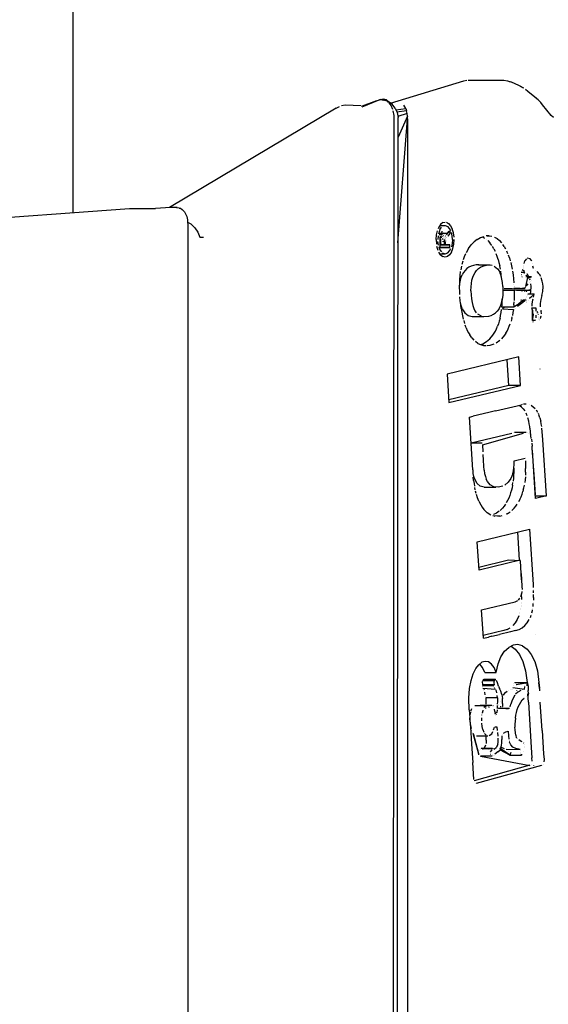
# Model space of a CAD drawing. Units: metres. Extents: x 0.38 to 9.31, y -5.09 to 2.55.
# Drawn here: x 4.93 to 5.16, y -1.5 to -1.09 of the extents above; entities that cross this region are included whole.
import ezdxf

# ---------------------------------------------------------------- set-up
doc = ezdxf.new("R2010")
doc.units = ezdxf.units.M
doc.header["$MEASUREMENT"] = 0

# ---------------------------------------------------------------- blocks, each defined once
blk = doc.blocks.new('7f4da6b0-75a5-4482-8b8d-cf2a85f0258a')
at = {"color": 18, "lineweight": 25, "true_color": 0x000000}
for p, q in [((5.07065, -1.12628), (5.06918, -1.12656)), ((5.07739, -1.12666), (5.07065, -1.12628)), ((5.07774, -1.12696), (5.07781, -1.12692)), ((5.08501, -1.12409), (5.08543, -1.12388)), ((5.08611, -1.12405), (5.08684, -1.12424)), ((5.08752, -1.12416), (5.08866, -1.12486)), ((5.08836, -1.12492), (5.08863, -1.12493)), ((5.08871, -1.12493), (5.08906, -1.12494)), ((5.06691, -1.12762), (4.99741, -1.16912)), ((5.09656, -1.12977), (5.09269, -1.13111)), ((5.09602, -1.12775), (5.09633, -1.12871)), ((5.00142, -1.1693), (5.00191, -1.16943)), ((5.00191, -1.16943), (5.00272, -1.16995)), ((5.00491, -1.17516), (5.00624, -1.17596)), ((5.11024, -1.17656), (5.11243, -1.17656)), ((5.10977, -1.17731), (5.10946, -1.17802)), ((5.11317, -1.17998), (5.10989, -1.17998)), ((5.10996, -1.18041), (5.11137, -1.18041)), ((5.11028, -1.1783), (5.11002, -1.17887)), ((5.11012, -1.17865), (5.11019, -1.17865)), ((5.11137, -1.17931), (5.11086, -1.17931)), ((5.11094, -1.17946), (5.11099, -1.17942)), ((5.11132, -1.18042), (5.11137, -1.18041)), ((5.11326, -1.18002), (5.11393, -1.17917)), ((5.11406, -1.17901), (5.11393, -1.17917)), ((5.11435, -1.17865), (5.11435, -1.17998)), ((5.11085, -1.18157), (5.11017, -1.18157)), ((5.11056, -1.18449), (5.11053, -1.18467)), ((5.11066, -1.1812), (5.11064, -1.18104)), ((5.1107, -1.18253), (5.1107, -1.18213)), ((5.1107, -1.18372), (5.1107, -1.18253)), ((5.1107, -1.18428), (5.1107, -1.18372)), ((5.1107, -1.18428), (5.1107, -1.18468)), ((5.11108, -1.18157), (5.11094, -1.18157)), ((5.11137, -1.18115), (5.11136, -1.18106)), ((5.11142, -1.18321), (5.11141, -1.18348)), ((5.11144, -1.18239), (5.11143, -1.18209)), ((5.11181, -1.18074), (5.11184, -1.18079)), ((5.11252, -1.18346), (5.11252, -1.18337)), ((5.11252, -1.18344), (5.11252, -1.18346)), ((5.11252, -1.18375), (5.11252, -1.18346)), ((5.11252, -1.18435), (5.11252, -1.18375)), ((5.11252, -1.18464), (5.11252, -1.18435)), ((5.11252, -1.18464), (5.11252, -1.18467)), ((5.11253, -1.18308), (5.11253, -1.18313)), ((5.11266, -1.18101), (5.11264, -1.18105)), ((5.11435, -1.18574), (5.11435, -1.18467)), ((5.12997, -1.18094), (5.13077, -1.18094)), ((5.11024, -1.18847), (5.11243, -1.18847)), ((5.11057, -1.18723), (5.11059, -1.18719)), ((5.14059, -1.19189), (5.14058, -1.19192)), ((5.12638, -1.19308), (5.13123, -1.19308)), ((5.1441, -1.19711), (5.14416, -1.19711)), ((5.14564, -1.19622), (5.14414, -1.19622)), ((5.14416, -1.19711), (5.14426, -1.19709)), ((5.14533, -1.19642), (5.14549, -1.19632)), ((5.11849, -1.202), (5.1186, -1.2008)), ((5.14449, -1.19801), (5.14444, -1.19801)), ((5.14445, -1.19803), (5.1445, -1.19803)), ((5.14452, -1.19808), (5.14447, -1.19808)), ((5.1446, -1.19843), (5.14464, -1.19843)), ((5.14586, -1.19801), (5.14581, -1.19801)), ((5.14581, -1.19803), (5.14586, -1.19803)), ((5.14587, -1.19808), (5.14581, -1.19808)), ((5.14584, -1.19843), (5.14588, -1.19843)), ((5.14611, -1.20216), (5.14696, -1.19835)), ((5.14844, -1.19801), (5.1465, -1.19801)), ((5.14851, -1.19808), (5.14657, -1.19808)), ((5.14694, -1.19843), (5.14763, -1.19843)), ((5.1477, -1.19894), (5.1478, -1.19924)), ((5.14819, -1.19991), (5.14826, -1.19982)), ((5.13707, -1.20299), (5.13812, -1.20297)), ((5.13812, -1.20297), (5.1393, -1.20295)), ((5.1393, -1.20295), (5.14035, -1.20292)), ((5.1437, -1.20291), (5.1411, -1.20291)), ((5.14127, -1.20373), (5.14128, -1.20435)), ((5.14159, -1.203), (5.14305, -1.20297)), ((5.14225, -1.20367), (5.14722, -1.20367)), ((5.14305, -1.20297), (5.14424, -1.20295)), ((5.14424, -1.20295), (5.14569, -1.20292)), ((5.14443, -1.20406), (5.14455, -1.20406)), ((5.14559, -1.20406), (5.14581, -1.20406)), ((5.14632, -1.20406), (5.14649, -1.20406)), ((5.14709, -1.20368), (5.14699, -1.2037)), ((5.14701, -1.20519), (5.14708, -1.20519)), ((5.14798, -1.20367), (5.14737, -1.20367)), ((5.14775, -1.20367), (5.1476, -1.20367)), ((5.14798, -1.20367), (5.14791, -1.20367)), ((5.14814, -1.20367), (5.14798, -1.20367)), ((5.14229, -1.20984), (5.14406, -1.20851)), ((5.14483, -1.20878), (5.14267, -1.21041)), ((5.14394, -1.20776), (5.14387, -1.20776)), ((5.14428, -1.20776), (5.14402, -1.20776)), ((5.14624, -1.20776), (5.14491, -1.20776)), ((5.14648, -1.2087), (5.14653, -1.2087)), ((5.14904, -1.20739), (5.1489, -1.20785)), ((5.14365, -1.21082), (5.14366, -1.21088)), ((5.14916, -1.21366), (5.14912, -1.21336)), ((5.15106, -1.21294), (5.15091, -1.21254)), ((5.15116, -1.21322), (5.15112, -1.2131)), ((5.15236, -1.21203), (5.15245, -1.21243)), ((5.12377, -1.21467), (5.12859, -1.21467)), ((5.12768, -1.21452), (5.12859, -1.21467)), ((5.14025, -1.21541), (5.14038, -1.21482)), ((5.14893, -1.21616), (5.15016, -1.21616)), ((5.14909, -1.21679), (5.14918, -1.21679)), ((5.1497, -1.21642), (5.14975, -1.21634)), ((5.15129, -1.21367), (5.1513, -1.21378)), ((5.1522, -1.21533), (5.15215, -1.21544)), ((5.12852, -1.22679), (5.12846, -1.22679)), ((5.15212, -1.23668), (5.15213, -1.23655)), ((5.139, -1.2434), (5.11391, -1.24947)), ((5.13073, -1.25472), (5.12417, -1.25629)), ((5.13341, -1.25407), (5.13073, -1.25472)), ((5.13341, -1.25407), (5.14426, -1.25147)), ((5.14455, -1.2514), (5.14426, -1.25147)), ((5.14596, -1.25128), (5.1454, -1.25128)), ((5.15122, -1.25501), (5.15139, -1.25538)), ((5.14783, -1.26132), (5.14774, -1.26065)), ((5.14632, -1.26316), (5.14137, -1.26316)), ((5.12324, -1.26746), (5.12794, -1.26746)), ((5.12799, -1.26818), (5.12817, -1.27112)), ((5.14894, -1.27223), (5.14872, -1.26881)), ((5.1501, -1.29073), (5.14883, -1.27043)), ((5.12839, -1.27467), (5.12825, -1.27232)), ((5.14584, -1.2738), (5.14584, -1.27387)), ((5.14093, -1.27898), (5.14094, -1.28223)), ((5.14887, -1.2761), (5.14887, -1.27606)), ((5.14924, -1.27705), (5.14958, -1.28248)), ((5.14958, -1.28248), (5.14999, -1.28911)), ((5.1287, -1.28593), (5.13356, -1.28593)), ((5.14502, -1.28725), (5.14487, -1.28778)), ((5.13293, -1.29808), (5.13299, -1.29808)), ((5.1352, -1.29801), (5.13422, -1.29808)), ((5.13835, -1.29702), (5.13794, -1.29722)), ((5.14354, -1.31648), (5.1428, -1.30466)), ((5.14398, -1.31932), (5.14382, -1.31669)), ((5.14431, -1.32461), (5.14398, -1.31932)), ((5.14431, -1.32461), (5.14448, -1.32724)), ((5.14448, -1.32724), (5.14449, -1.32746)), ((5.14883, -1.33745), (5.14887, -1.33725)), ((5.13348, -1.34665), (5.12831, -1.3479)), ((5.12838, -1.34905), (5.13049, -1.34855)), ((5.13187, -1.34821), (5.13049, -1.34855)), ((5.13187, -1.34821), (5.13512, -1.34743)), ((5.13975, -1.34632), (5.13512, -1.34743)), ((5.14186, -1.34581), (5.13975, -1.34632)), ((5.15033, -1.34756), (5.15033, -1.34752)), ((5.13722, -1.35452), (5.13896, -1.35288)), ((5.13293, -1.36682), (5.12808, -1.36682)), ((5.13339, -1.36633), (5.12855, -1.36633)), ((5.1329, -1.3697), (5.13302, -1.36989)), ((5.14157, -1.36749), (5.14651, -1.36749)), ((5.14622, -1.36771), (5.14198, -1.36771)), ((5.14655, -1.36773), (5.14691, -1.36773)), ((5.14673, -1.369), (5.14667, -1.36805)), ((5.12855, -1.37029), (5.12869, -1.37065)), ((5.14221, -1.37091), (5.14221, -1.37096)), ((5.14686, -1.37101), (5.14686, -1.37097)), ((5.14717, -1.37583), (5.14695, -1.37228)), ((5.14713, -1.3702), (5.14715, -1.37084)), ((5.12969, -1.37729), (5.12487, -1.37729)), ((5.12704, -1.37698), (5.13187, -1.37698)), ((5.12945, -1.37785), (5.12876, -1.37785)), ((5.12887, -1.37772), (5.12955, -1.37772)), ((5.12934, -1.37717), (5.12933, -1.37729)), ((5.13045, -1.37776), (5.13037, -1.3777)), ((5.13073, -1.37785), (5.13052, -1.37785)), ((5.13073, -1.37785), (5.13069, -1.37785)), ((5.13093, -1.37778), (5.13087, -1.37781)), ((5.13097, -1.37776), (5.131, -1.37775)), ((5.13157, -1.37706), (5.13151, -1.3771)), ((5.13251, -1.37723), (5.13238, -1.37712)), ((5.1346, -1.37781), (5.1346, -1.37783)), ((5.13475, -1.37732), (5.13474, -1.37735)), ((5.13488, -1.37689), (5.13487, -1.37693)), ((5.13538, -1.37539), (5.1354, -1.37533)), ((5.13539, -1.37757), (5.13566, -1.37757)), ((5.13607, -1.37757), (5.13634, -1.37757)), ((5.14717, -1.37583), (5.14793, -1.38757)), ((5.15292, -1.38757), (5.15216, -1.37583)), ((5.12773, -1.38124), (5.12776, -1.381)), ((5.12835, -1.37997), (5.12834, -1.37982)), ((5.12928, -1.37829), (5.12928, -1.37836)), ((5.13342, -1.38114), (5.13352, -1.38114)), ((5.13382, -1.38089), (5.13387, -1.3808)), ((5.1344, -1.37836), (5.13442, -1.37834)), ((5.12283, -1.38408), (5.12271, -1.38228)), ((5.13319, -1.38609), (5.13399, -1.38609)), ((5.12547, -1.38978), (5.13029, -1.38978)), ((5.14793, -1.38757), (5.14839, -1.39465)), ((5.15292, -1.38757), (5.15355, -1.39729)), ((5.12343, -1.39336), (5.12394, -1.40104)), ((5.13483, -1.39331), (5.13486, -1.39336)), ((5.13583, -1.39451), (5.13557, -1.39427)), ((5.13614, -1.39153), (5.13617, -1.39103)), ((5.13922, -1.39199), (5.13926, -1.39202)), ((5.1423, -1.39077), (5.14244, -1.39086)), ((5.1442, -1.39203), (5.14442, -1.39218)), ((5.14529, -1.39288), (5.14516, -1.39274)), ((5.12743, -1.39502), (5.13226, -1.39502)), ((5.13128, -1.39748), (5.13143, -1.39748)), ((5.13199, -1.3953), (5.13197, -1.3954)), ((5.13205, -1.39748), (5.13213, -1.39748)), ((5.13384, -1.39486), (5.13391, -1.3949)), ((5.13555, -1.39536), (5.13568, -1.39507)), ((5.13942, -1.39784), (5.14434, -1.39784)), ((5.13957, -1.39777), (5.13959, -1.39775)), ((5.14426, -1.39781), (5.14422, -1.39779)), ((5.14453, -1.39772), (5.14451, -1.39775)), ((5.14839, -1.39465), (5.14867, -1.39904)), ((5.14785, -1.40215), (5.12454, -1.40862)), ((5.14944, -1.40217), (5.14944, -1.40215))]:
    blk.add_line(p, q, dxfattribs=at)
for points in [[(4.95721, -1.17125), (4.95724, -0.42252)], [(5.08963, -1.12553), (5.1202, -1.1161), (5.12143, -1.11592)], [(5.12211, -1.11587), (5.13547, -1.11586), (5.13696, -1.11594)], [(5.13696, -1.11594), (5.13842, -1.11623), (5.13961, -1.1166)], [(5.14466, -1.11899), (5.14324, -1.11817), (5.14018, -1.11673), (5.13901, -1.1164)], [(5.14524, -1.11924), (5.14372, -1.11845), (5.14466, -1.11899)], [(5.14524, -1.11924), (5.14524, -1.11924)], [(5.15056, -1.12358), (5.14696, -1.12062), (5.14603, -1.1198)], [(5.06691, -1.12762), (5.06828, -1.12685)], [(5.07779, -1.12697), (5.08489, -1.12412)], [(5.0779, -1.12662), (5.08387, -1.12439)], [(5.08489, -1.12412), (5.08609, -1.12379)], [(5.09028, -1.12595), (5.08866, -1.12486), (5.08684, -1.12424), (5.08491, -1.12414)], [(5.08798, -1.12414), (5.0867, -1.12387), (5.08533, -1.12416)], [(5.0856, -1.12392), (5.0856, -1.12392)], [(5.08609, -1.12388), (5.08609, -1.12388)], [(5.0893, -1.12532), (5.08798, -1.12414)], [(5.09153, -1.12754), (5.09028, -1.12595), (5.08871, -1.12498)], [(5.09055, -1.12808), (5.08985, -1.12649), (5.08902, -1.12539)], [(5.09187, -1.1283), (5.09602, -1.12775), (5.09523, -1.12636)], [(5.15241, -1.12519), (5.15124, -1.12409), (5.14999, -1.12311)], [(5.1576, -1.13155), (5.15673, -1.13058), (5.15307, -1.12614), (5.15241, -1.12519)], [(5.08908, -2.69974), (5.08937, -2.69864), (5.08973, -2.69706), (5.09002, -2.69521), (5.09121, -1.13066)], [(5.09121, -1.13066), (5.09077, -1.1287)], [(5.09153, -1.12754), (5.09237, -1.12942), (5.09277, -1.1315)], [(5.09671, -1.13088), (5.09656, -1.12977), (5.09633, -1.12871), (5.0923, -1.12926)], [(5.09676, -1.132), (5.09671, -1.13088), (5.09276, -1.13976)], [(5.09018, -2.69877), (5.091, -2.6969), (5.09137, -2.69483), (5.09277, -1.1315)], [(5.09272, -1.18391), (5.09676, -1.132), (5.09644, -2.70163), (5.09627, -2.70382), (5.13921, -2.71168)], [(4.90774, -1.17485), (4.98075, -1.16953), (4.99159, -1.16953)], [(5.00054, -1.16907), (4.99777, -1.16909), (4.99159, -1.16953)], [(5.0003, -1.16907), (5.00141, -1.16929)], [(5.00135, -1.16933), (5.00135, -1.16933)], [(5.00366, -1.17092), (5.00272, -1.16995)], [(5.00366, -1.17092), (5.00465, -1.1728)], [(5.00376, -1.17159), (5.00376, -1.17159)], [(5.00457, -1.17288), (5.00489, -1.17422), (5.00498, -1.17735)], [(5.00469, -1.17338), (5.00469, -1.17338)], [(5.00624, -1.17596), (5.00791, -1.17758), (5.00919, -1.17944), (5.01001, -1.18143), (5.01155, -1.18144)], [(5.11143, -1.17542), (5.11053, -1.17616), (5.10977, -1.17731)], [(5.11143, -1.17542), (5.11243, -1.17516)], [(5.11243, -1.17656), (5.11361, -1.17702)], [(5.11294, -1.17523), (5.11389, -1.17574)], [(5.11389, -1.17574), (5.11472, -1.17669), (5.1154, -1.17802)], [(5.00498, -1.17735), (5.00521, -2.64664), (5.00489, -2.648), (5.0044, -2.6491)], [(5.00498, -1.17935), (5.00507, -1.18091), (5.00531, -2.64616)], [(5.10867, -1.18251), (5.10881, -1.18056), (5.10919, -1.1788)], [(5.11002, -1.17887), (5.10963, -1.18019)], [(5.11028, -1.1783), (5.11089, -1.17737)], [(5.1104, -1.18035), (5.1104, -1.18035)], [(5.11051, -1.18003), (5.11051, -1.18003)], [(5.11051, -1.18003), (5.11051, -1.18003)], [(5.11066, -1.17976), (5.11066, -1.17976)], [(5.1108, -1.17959), (5.1108, -1.17959)], [(5.11099, -1.17942), (5.11099, -1.17942)], [(5.11106, -1.18055), (5.11106, -1.18055)], [(5.11131, -1.17931), (5.11131, -1.17931)], [(5.11131, -1.17931), (5.11131, -1.17931)], [(5.11132, -1.18042), (5.11132, -1.18042)], [(5.11151, -1.17933), (5.11151, -1.17933)], [(5.11162, -1.17677), (5.11162, -1.17677)], [(5.11165, -1.18053), (5.11165, -1.18053)], [(5.11165, -1.18053), (5.11165, -1.18053)], [(5.11183, -1.1795), (5.11183, -1.1795)], [(5.11228, -1.1803), (5.11228, -1.1803)], [(5.11353, -1.17968), (5.11289, -1.18055)], [(5.11435, -1.17917), (5.11329, -1.17998)], [(5.11435, -1.17998), (5.1135, -1.18104)], [(5.11484, -1.17887), (5.11429, -1.1778), (5.11361, -1.17702)], [(5.11366, -1.17952), (5.11366, -1.17952)], [(5.11406, -1.17901), (5.11406, -1.17901)], [(5.11427, -1.17875), (5.11427, -1.17875)], [(5.11547, -1.18251), (5.11536, -1.18093), (5.11506, -1.17951)], [(5.11615, -1.18151), (5.11589, -1.17965), (5.1154, -1.17802)], [(5.10867, -1.18251), (5.10881, -1.18447)], [(5.1095, -1.18093), (5.10939, -1.18251)], [(5.10963, -1.18483), (5.10941, -1.18332)], [(5.11027, -1.18137), (5.11025, -1.18574), (5.11435, -1.18574), (5.10988, -1.18574)], [(5.11206, -1.18239), (5.11206, -1.18467), (5.11435, -1.18467), (5.11252, -1.18467), (5.11025, -1.18468), (5.11206, -1.18468)], [(5.11027, -1.18137), (5.11027, -1.18137)], [(5.1107, -1.18157), (5.1107, -1.18157)], [(5.1107, -1.18185), (5.1107, -1.18185)], [(5.11083, -1.18098), (5.11083, -1.18098)], [(5.11092, -1.18076), (5.11092, -1.18076)], [(5.11092, -1.18076), (5.11092, -1.18076)], [(5.11181, -1.18074), (5.11181, -1.18074)], [(5.11184, -1.18079), (5.11184, -1.18079)], [(5.11194, -1.18105), (5.11194, -1.18105)], [(5.11194, -1.18105), (5.11194, -1.18105)], [(5.11195, -1.18157), (5.11195, -1.18157)], [(5.11197, -1.18118), (5.11197, -1.18118)], [(5.11203, -1.18156), (5.11203, -1.18156)], [(5.11206, -1.18205), (5.11206, -1.18205)], [(5.11249, -1.18157), (5.11249, -1.18157)], [(5.11252, -1.18344), (5.11252, -1.18344)], [(5.11254, -1.18295), (5.11254, -1.18295)], [(5.11254, -1.18295), (5.11254, -1.18295)], [(5.11257, -1.18268), (5.11257, -1.18268)], [(5.11261, -1.18115), (5.11261, -1.18115)], [(5.11261, -1.18115), (5.11261, -1.18115)], [(5.11261, -1.18252), (5.11261, -1.18252)], [(5.11266, -1.18101), (5.11266, -1.18101)], [(5.11269, -1.18228), (5.11269, -1.18228)], [(5.11272, -1.18219), (5.11272, -1.18219)], [(5.11277, -1.18078), (5.11277, -1.18078)], [(5.11279, -1.18206), (5.11279, -1.18206)], [(5.11279, -1.18206), (5.11279, -1.18206)], [(5.11293, -1.18181), (5.11293, -1.18181)], [(5.11308, -1.18159), (5.11308, -1.18159)], [(5.11308, -1.18159), (5.11308, -1.18159)], [(5.11322, -1.1814), (5.11322, -1.1814)], [(5.11547, -1.18251), (5.11536, -1.1841), (5.11506, -1.18552)], [(5.11508, -1.18771), (5.11567, -1.18622), (5.11605, -1.18447)], [(5.11605, -1.18447), (5.11618, -1.18251)], [(5.12221, -1.18619), (5.12332, -1.18467), (5.12452, -1.18341)], [(5.12582, -1.1824), (5.12452, -1.18341)], [(5.12582, -1.1824), (5.12722, -1.18165), (5.12871, -1.18115)], [(5.12794, -1.18137), (5.12888, -1.18183)], [(5.13077, -1.18094), (5.12955, -1.18099)], [(5.12955, -1.18228), (5.12955, -1.18228)], [(5.12955, -1.18228), (5.12955, -1.18228)], [(5.1302, -1.18282), (5.13112, -1.18379)], [(5.13077, -1.18094), (5.13193, -1.18109)], [(5.13198, -1.18495), (5.13112, -1.18379)], [(5.13304, -1.18146), (5.13409, -1.18204)], [(5.13304, -1.18146), (5.13304, -1.18146)], [(5.13409, -1.18204), (5.13508, -1.18282)], [(5.13508, -1.18282), (5.136, -1.18379)], [(5.13714, -1.18538), (5.13658, -1.18454)], [(5.10946, -1.187), (5.10897, -1.18537)], [(5.11053, -1.18886), (5.10977, -1.18771)], [(5.1098, -1.18552), (5.1098, -1.18552)], [(5.1098, -1.18552), (5.11028, -1.18672), (5.11089, -1.18765)], [(5.11025, -1.18575), (5.11025, -1.18575)], [(5.11053, -1.18886), (5.11143, -1.1896)], [(5.11124, -1.188), (5.11243, -1.18847)], [(5.11508, -1.18771), (5.11432, -1.18886), (5.11343, -1.1896), (5.11243, -1.18986), (5.11143, -1.1896)], [(5.11243, -1.18847), (5.11361, -1.188), (5.11429, -1.18723), (5.11484, -1.18615)], [(5.12094, -1.18851), (5.12044, -1.18967)], [(5.12221, -1.18619), (5.12121, -1.18796)], [(5.13277, -1.1863), (5.13225, -1.18538)], [(5.13277, -1.1863), (5.13326, -1.1873)], [(5.13453, -1.19076), (5.13414, -1.18953), (5.13372, -1.18838)], [(5.13714, -1.18538), (5.13767, -1.1863)], [(5.13862, -1.18838), (5.13816, -1.1873)], [(5.1198, -1.19157), (5.11944, -1.19293)], [(5.12044, -1.18967), (5.12, -1.19092)], [(5.13453, -1.19076), (5.13488, -1.19207), (5.13521, -1.19346)], [(5.13924, -1.19014), (5.13883, -1.18895)], [(5.13924, -1.19014), (5.13962, -1.19141)], [(5.13979, -1.19207), (5.14012, -1.19346), (5.1404, -1.19491)], [(5.14541, -1.19252), (5.14572, -1.19137)], [(5.14643, -1.19047), (5.14572, -1.19137)], [(5.14789, -1.19049), (5.14671, -1.19032)], [(5.14858, -1.1913), (5.14789, -1.19049)], [(5.14858, -1.1913), (5.14858, -1.1913)], [(5.14888, -1.19229), (5.14888, -1.19229)], [(5.14888, -1.19229), (5.14888, -1.19229)], [(5.11871, -1.19747), (5.1189, -1.19588)], [(5.11928, -1.19364), (5.11901, -1.19511)], [(5.12079, -1.19535), (5.12015, -1.19619), (5.11961, -1.19715)], [(5.1233, -1.19361), (5.12236, -1.19406), (5.12152, -1.19464), (5.12079, -1.19535)], [(5.1254, -1.1931), (5.12433, -1.19328), (5.1233, -1.19361)], [(5.12397, -1.19824), (5.12441, -1.19715), (5.12495, -1.19619), (5.12559, -1.19535), (5.12633, -1.19464), (5.12718, -1.19406)], [(5.12647, -1.1931), (5.1254, -1.1931)], [(5.12718, -1.19406), (5.12812, -1.19361), (5.12916, -1.19328), (5.13024, -1.1931)], [(5.13024, -1.1931), (5.13213, -1.19323)], [(5.13295, -1.19355), (5.13435, -1.1947), (5.13492, -1.19552), (5.1354, -1.19651)], [(5.13549, -1.19491), (5.13521, -1.19346)], [(5.13612, -1.199), (5.1358, -1.19767), (5.1354, -1.19651)], [(5.13598, -1.19842), (5.13584, -1.19722), (5.13562, -1.19566)], [(5.14053, -1.19566), (5.14076, -1.19722)], [(5.14416, -1.19711), (5.14416, -1.19711)], [(5.14426, -1.19709), (5.14426, -1.19709)], [(5.14433, -1.19581), (5.14433, -1.19581)], [(5.14433, -1.19581), (5.14433, -1.19581)], [(5.14456, -1.19492), (5.14557, -1.19569)], [(5.14502, -1.19472), (5.14502, -1.19472)], [(5.14527, -1.19391), (5.14527, -1.19391)], [(5.14527, -1.19425), (5.14527, -1.19425)], [(5.14531, -1.19326), (5.14531, -1.19326)], [(5.14531, -1.19326), (5.14531, -1.19326)], [(5.14533, -1.19642), (5.14533, -1.19642)], [(5.14572, -1.19656), (5.14572, -1.19656)], [(5.14602, -1.19608), (5.14602, -1.19608)], [(5.14723, -1.19774), (5.14665, -1.19681)], [(5.1493, -1.19453), (5.1491, -1.19353)], [(5.1493, -1.19453), (5.1493, -1.19453)], [(5.15032, -1.19552), (5.15032, -1.19552)], [(5.15032, -1.19552), (5.15032, -1.19552)], [(5.15165, -1.19681), (5.15078, -1.19588)], [(5.15165, -1.19681), (5.15222, -1.19774)], [(5.11857, -1.2054), (5.11852, -1.20409), (5.11849, -1.20261), (5.11851, -1.20084)], [(5.11851, -1.20084), (5.11858, -1.19912), (5.11871, -1.19747)], [(5.1186, -1.2008), (5.11884, -1.19946), (5.11918, -1.19824), (5.11961, -1.19715)], [(5.12322, -1.20387), (5.12325, -1.20227), (5.12339, -1.2008), (5.12363, -1.19946), (5.12397, -1.19824)], [(5.13651, -1.20216), (5.13636, -1.20049), (5.13612, -1.199)], [(5.14076, -1.19722), (5.14095, -1.19884)], [(5.14095, -1.19884), (5.14109, -1.20053)], [(5.14606, -1.19739), (5.14668, -1.19818)], [(5.14606, -1.19739), (5.14606, -1.19739)], [(5.14701, -1.20102), (5.14624, -1.20179)], [(5.14652, -1.19803), (5.14848, -1.19803)], [(5.14668, -1.19818), (5.14802, -1.19831)], [(5.14748, -1.19831), (5.14748, -1.19831)], [(5.14756, -1.2006), (5.14756, -1.2006)], [(5.14756, -1.2006), (5.14756, -1.2006)], [(5.14813, -1.19824), (5.14813, -1.19824)], [(5.14833, -1.20212), (5.14823, -1.201)], [(5.14843, -1.19951), (5.14843, -1.19951)], [(5.14843, -1.19951), (5.14843, -1.19951)], [(5.14848, -1.19803), (5.14848, -1.19803)], [(5.15334, -1.20212), (5.15323, -1.201), (5.15298, -1.1998), (5.15256, -1.1985)], [(5.12322, -1.20387), (5.12328, -1.20561), (5.12343, -1.20727), (5.12367, -1.20876)], [(5.13651, -1.20216), (5.13657, -1.20388), (5.13654, -1.20548), (5.1364, -1.20695)], [(5.14592, -1.20368), (5.14127, -1.20373), (5.13657, -1.20373), (5.14081, -1.20367)], [(5.13707, -1.20299), (5.14124, -1.20301)], [(5.14035, -1.20292), (5.14035, -1.20292)], [(5.1411, -1.20261), (5.1411, -1.20261)], [(5.14115, -1.2014), (5.14115, -1.2014)], [(5.1412, -1.20199), (5.1412, -1.20199)], [(5.1412, -1.20221), (5.1412, -1.20221)], [(5.14122, -1.20261), (5.14122, -1.20261)], [(5.14124, -1.20301), (5.14124, -1.20301)], [(5.14128, -1.20435), (5.14129, -1.20559)], [(5.14241, -1.20367), (5.14241, -1.20367)], [(5.14264, -1.20367), (5.14264, -1.20367)], [(5.14287, -1.20367), (5.14814, -1.20367)], [(5.14287, -1.20367), (5.14287, -1.20367)], [(5.14605, -1.2027), (5.14451, -1.20291)], [(5.14569, -1.20292), (5.14569, -1.20292)], [(5.14606, -1.20252), (5.14606, -1.20252)], [(5.14608, -1.20229), (5.14608, -1.20229)], [(5.14608, -1.20229), (5.14608, -1.20229)], [(5.14617, -1.20377), (5.14617, -1.20377)], [(5.14617, -1.20377), (5.14617, -1.20377)], [(5.14624, -1.20179), (5.14624, -1.20179)], [(5.14649, -1.20406), (5.14649, -1.20406)], [(5.14662, -1.20402), (5.14662, -1.20402)], [(5.14673, -1.2039), (5.14673, -1.2039)], [(5.14699, -1.2037), (5.14699, -1.2037)], [(5.14724, -1.20519), (5.14954, -1.20519)], [(5.1476, -1.20367), (5.1476, -1.20367)], [(5.14773, -1.20479), (5.14773, -1.20479)], [(5.14775, -1.20367), (5.14775, -1.20367)], [(5.148, -1.20519), (5.14821, -1.20412), (5.14833, -1.20212)], [(5.14803, -1.20405), (5.14803, -1.20405)], [(5.14939, -1.20526), (5.14874, -1.20607)], [(5.14931, -1.20651), (5.14954, -1.20519)], [(5.15282, -1.20591), (5.15321, -1.20412), (5.15334, -1.20212)], [(5.11875, -1.20809), (5.11862, -1.20636)], [(5.11913, -1.21133), (5.11892, -1.20974), (5.11875, -1.20809)], [(5.1196, -1.21125), (5.11919, -1.21009), (5.11888, -1.20876)], [(5.12367, -1.20876), (5.12399, -1.21009), (5.12439, -1.21125)], [(5.13485, -1.21157), (5.13539, -1.2106), (5.13582, -1.20952), (5.13616, -1.2083), (5.1364, -1.20695)], [(5.14104, -1.21079), (5.13612, -1.21079), (5.13622, -1.20969), (5.1363, -1.20855), (5.13635, -1.20739)], [(5.14114, -1.20969), (5.14121, -1.20855)], [(5.14129, -1.20559), (5.14128, -1.2068), (5.14124, -1.20798)], [(5.14406, -1.20851), (5.14512, -1.2077)], [(5.14567, -1.20815), (5.14483, -1.20878)], [(5.14567, -1.20815), (5.14567, -1.20815)], [(5.14588, -1.20713), (5.14588, -1.20713)], [(5.14606, -1.20785), (5.14606, -1.20785)], [(5.14624, -1.20776), (5.14624, -1.20776)], [(5.14626, -1.20796), (5.14626, -1.20796)], [(5.14628, -1.20808), (5.14628, -1.20808)], [(5.14628, -1.20808), (5.14628, -1.20808)], [(5.14631, -1.20673), (5.14631, -1.20673)], [(5.14637, -1.20853), (5.14637, -1.20853)], [(5.14645, -1.20867), (5.14645, -1.20867)], [(5.14645, -1.20867), (5.14645, -1.20867)], [(5.14646, -1.20628), (5.14646, -1.20628)], [(5.14657, -1.2087), (5.14657, -1.2087)], [(5.14665, -1.20599), (5.14665, -1.20599)], [(5.14665, -1.20599), (5.14665, -1.20599)], [(5.14701, -1.20558), (5.14701, -1.20558)], [(5.14713, -1.20798), (5.14713, -1.20798)], [(5.14746, -1.20727), (5.14746, -1.20727)], [(5.14753, -1.20727), (5.14753, -1.20727)], [(5.14863, -1.20623), (5.14771, -1.20707)], [(5.14859, -1.20929), (5.14856, -1.21036)], [(5.1489, -1.20785), (5.14859, -1.20929)], [(5.14931, -1.20651), (5.14931, -1.20651)], [(5.15237, -1.20757), (5.15208, -1.2092), (5.1521, -1.21061)], [(5.15282, -1.20591), (5.15237, -1.20757)], [(5.11913, -1.21133), (5.11938, -1.21285), (5.11967, -1.2143), (5.12, -1.21568)], [(5.1196, -1.21125), (5.12008, -1.21224), (5.12065, -1.21306), (5.12204, -1.2142)], [(5.12439, -1.21125), (5.12488, -1.21224), (5.12545, -1.21306)], [(5.13067, -1.21446), (5.13171, -1.21414), (5.13264, -1.21369), (5.13348, -1.21311)], [(5.13485, -1.21157), (5.13421, -1.2124), (5.13348, -1.21311)], [(5.13534, -1.21541), (5.1356, -1.21423), (5.13582, -1.213)], [(5.13582, -1.213), (5.13601, -1.21173)], [(5.13725, -1.21079), (5.13635, -1.21147), (5.14092, -1.21173), (5.14073, -1.213)], [(5.14073, -1.213), (5.14051, -1.21423)], [(5.14114, -1.20969), (5.14104, -1.21079)], [(5.14229, -1.20984), (5.1414, -1.21052)], [(5.14165, -1.21118), (5.14165, -1.21118)], [(5.14861, -1.21107), (5.15032, -1.21107)], [(5.14883, -1.21194), (5.14863, -1.21095)], [(5.14894, -1.21624), (5.14883, -1.21194), (5.14893, -1.2161)], [(5.14899, -1.21272), (5.14899, -1.21272)], [(5.14912, -1.21336), (5.14912, -1.21336)], [(5.15032, -1.21107), (5.15034, -1.21243)], [(5.15036, -1.21115), (5.15036, -1.21115)], [(5.15037, -1.21329), (5.15037, -1.21329)], [(5.15049, -1.21144), (5.15049, -1.21144)], [(5.15065, -1.21185), (5.15065, -1.21185)], [(5.15112, -1.2131), (5.15112, -1.2131)], [(5.15116, -1.21322), (5.15116, -1.21322)], [(5.15236, -1.21203), (5.15236, -1.21203)], [(5.15263, -1.21352), (5.15245, -1.21243)], [(5.12018, -1.21634), (5.12056, -1.21761)], [(5.12204, -1.2142), (5.12377, -1.21467)], [(5.12768, -1.21452), (5.12611, -1.21371)], [(5.12859, -1.21467), (5.13067, -1.21446)], [(5.13504, -1.21654), (5.1347, -1.21763), (5.13432, -1.21866)], [(5.13534, -1.21541), (5.13504, -1.21654)], [(5.13922, -1.21866), (5.1396, -1.21763)], [(5.14025, -1.21541), (5.13994, -1.21654)], [(5.14893, -1.2161), (5.14893, -1.2161)], [(5.14894, -1.21624), (5.14894, -1.21624)], [(5.149, -1.21659), (5.149, -1.21659)], [(5.14916, -1.21366), (5.14909, -1.21502)], [(5.14909, -1.21502), (5.14909, -1.21502)], [(5.1493, -1.21677), (5.1493, -1.21677)], [(5.14947, -1.21666), (5.14947, -1.21666)], [(5.1497, -1.21642), (5.1497, -1.21642)], [(5.14992, -1.21612), (5.14992, -1.21612)], [(5.15008, -1.21588), (5.15008, -1.21588)], [(5.15008, -1.21588), (5.15008, -1.21588)], [(5.15037, -1.21514), (5.15039, -1.21409)], [(5.1513, -1.21378), (5.1513, -1.21378)], [(5.15133, -1.21442), (5.15133, -1.21442)], [(5.15133, -1.21498), (5.15133, -1.21498)], [(5.15134, -1.21565), (5.15134, -1.21565)], [(5.15134, -1.21565), (5.15134, -1.21565)], [(5.15151, -1.21608), (5.15151, -1.21608)], [(5.15151, -1.21608), (5.15151, -1.21608)], [(5.15168, -1.21616), (5.15168, -1.21616)], [(5.15168, -1.21616), (5.15168, -1.21616)], [(5.15181, -1.21608), (5.15181, -1.21608)], [(5.15193, -1.21592), (5.15193, -1.21592)], [(5.15213, -1.2155), (5.15213, -1.2155)], [(5.15222, -1.21528), (5.15257, -1.21429)], [(5.15222, -1.21528), (5.15222, -1.21528)], [(5.15257, -1.21429), (5.15257, -1.21429)], [(5.1212, -1.21936), (5.12077, -1.21821)], [(5.1212, -1.21936), (5.12166, -1.22043), (5.12215, -1.22142), (5.12268, -1.22233)], [(5.12966, -1.22512), (5.13105, -1.22395), (5.1323, -1.22248), (5.13286, -1.22164), (5.13339, -1.22072)], [(5.13339, -1.22072), (5.13387, -1.21973), (5.13432, -1.21866)], [(5.13775, -1.22164), (5.13719, -1.22248), (5.13593, -1.22395)], [(5.13775, -1.22164), (5.13828, -1.22072), (5.13877, -1.21973), (5.13922, -1.21866)], [(5.12352, -1.22354), (5.12268, -1.22233)], [(5.12352, -1.22354), (5.12444, -1.22456)], [(5.12613, -1.22586), (5.12509, -1.22514)], [(5.12613, -1.22586), (5.12723, -1.22639), (5.12838, -1.2267)], [(5.12714, -1.22636), (5.1281, -1.22599), (5.12966, -1.22512)], [(5.13376, -1.22559), (5.13525, -1.22457)], [(5.12838, -1.2267), (5.12957, -1.22679)], [(5.12998, -1.22677), (5.13124, -1.22657)], [(5.13124, -1.22657), (5.13296, -1.22599)], [(5.14394, -1.2434), (5.14319, -1.23151), (5.11323, -1.2387), (5.11398, -1.25059), (5.14394, -1.2434), (5.139, -1.2434), (5.13834, -1.23267)], [(5.14308, -1.25175), (5.14308, -1.25175)], [(5.14426, -1.25244), (5.14336, -1.25188)], [(5.14426, -1.25244), (5.14506, -1.25316)], [(5.14506, -1.25316), (5.14566, -1.25398)], [(5.14624, -1.2513), (5.14512, -1.25131)], [(5.14512, -1.25131), (5.14512, -1.25131)], [(5.14624, -1.2513), (5.14624, -1.2513)], [(5.14757, -1.25157), (5.14757, -1.25157)], [(5.14757, -1.25157), (5.14757, -1.25157)], [(5.14923, -1.25244), (5.14832, -1.25188)], [(5.15003, -1.25316), (5.14923, -1.25244)], [(5.15003, -1.25316), (5.15003, -1.25316)], [(5.15043, -1.25367), (5.15104, -1.25465)], [(5.12394, -1.2787), (5.12257, -1.25668), (5.12417, -1.25629)], [(5.14672, -1.25616), (5.14623, -1.25501)], [(5.14735, -1.25836), (5.147, -1.25699)], [(5.14774, -1.26065), (5.14755, -1.25943), (5.14735, -1.25836)], [(5.15199, -1.25699), (5.15155, -1.25576)], [(5.15199, -1.25699), (5.15234, -1.25836)], [(5.15274, -1.26065), (5.15255, -1.25943), (5.15234, -1.25836)], [(5.14783, -1.26132), (5.14799, -1.26277), (5.14813, -1.26436), (5.14821, -1.26555)], [(5.15298, -1.26277), (5.15282, -1.26132)], [(5.15313, -1.26436), (5.15298, -1.26277)], [(5.12324, -1.26743), (5.14025, -1.26331)], [(5.12799, -1.26818), (5.14519, -1.26331)], [(5.14098, -1.26318), (5.14098, -1.26318)], [(5.14172, -1.26318), (5.14172, -1.26318)], [(5.14201, -1.26325), (5.14201, -1.26325)], [(5.1455, -1.26325), (5.1455, -1.26325)], [(5.1462, -1.26316), (5.1462, -1.26316)], [(5.1462, -1.26316), (5.1462, -1.26316)], [(5.14698, -1.26325), (5.14698, -1.26325)], [(5.14735, -1.26343), (5.14735, -1.26343)], [(5.14735, -1.26343), (5.14735, -1.26343)], [(5.14773, -1.2638), (5.14773, -1.2638)], [(5.14773, -1.2638), (5.14773, -1.2638)], [(5.14813, -1.26463), (5.14813, -1.26463)], [(5.14823, -1.26495), (5.14823, -1.26495)], [(5.14835, -1.26548), (5.14835, -1.26548)], [(5.14842, -1.26588), (5.14858, -1.26706)], [(5.14842, -1.26588), (5.14842, -1.26588)], [(5.15472, -1.28962), (5.15325, -1.26611), (5.15313, -1.26436)], [(5.14863, -1.2676), (5.14872, -1.26881)], [(5.14863, -1.2676), (5.14863, -1.2676)], [(5.12869, -1.27879), (5.12855, -1.27719), (5.12839, -1.27467)], [(5.14065, -1.2803), (5.14091, -1.27911), (5.14108, -1.27782), (5.14118, -1.27641), (5.14118, -1.2749), (5.14584, -1.27378)], [(5.14584, -1.27387), (5.14584, -1.27387)], [(5.14585, -1.27399), (5.14585, -1.27399)], [(5.14585, -1.27399), (5.14585, -1.27399)], [(5.14591, -1.27498), (5.14598, -1.27663), (5.14601, -1.27819)], [(5.12394, -1.2787), (5.12405, -1.28026)], [(5.12869, -1.27879), (5.12892, -1.28023), (5.12922, -1.2815), (5.1296, -1.28262)], [(5.14106, -1.27796), (5.14106, -1.27964)], [(5.14601, -1.27964), (5.14601, -1.27819)], [(5.12478, -1.28262), (5.1244, -1.2815), (5.1241, -1.28023)], [(5.12433, -1.28308), (5.12418, -1.28172)], [(5.12433, -1.28308), (5.12449, -1.28434)], [(5.12577, -1.28437), (5.12478, -1.28262)], [(5.13122, -1.285), (5.13006, -1.28357), (5.1296, -1.28262)], [(5.14065, -1.2803), (5.1403, -1.28137), (5.13987, -1.28233), (5.13876, -1.28391), (5.1373, -1.28505)], [(5.14106, -1.27964), (5.14102, -1.28098), (5.14094, -1.28223), (5.14083, -1.28338)], [(5.14593, -1.28162), (5.14583, -1.28281), (5.14569, -1.28395)], [(5.14601, -1.27964), (5.14597, -1.28098)], [(5.12449, -1.28434), (5.12467, -1.28551)], [(5.12498, -1.28707), (5.12477, -1.28605)], [(5.12535, -1.28853), (5.12509, -1.28756)], [(5.1287, -1.28593), (5.12708, -1.28547), (5.12577, -1.28437)], [(5.1345, -1.28592), (5.1327, -1.28578), (5.13122, -1.285)], [(5.13645, -1.28546), (5.1345, -1.28592)], [(5.14008, -1.28725), (5.13977, -1.28831)], [(5.14057, -1.28506), (5.14035, -1.28616), (5.14008, -1.28725)], [(5.14057, -1.28506), (5.14075, -1.28395)], [(5.14502, -1.28725), (5.14529, -1.28616), (5.14551, -1.28506)], [(5.12596, -1.2904), (5.12549, -1.28901)], [(5.1265, -1.29173), (5.12596, -1.2904)], [(5.1265, -1.29173), (5.12727, -1.29329), (5.12788, -1.29431), (5.12853, -1.2952)], [(5.13896, -1.2905), (5.13846, -1.29156), (5.13792, -1.29254)], [(5.13977, -1.28831), (5.13942, -1.28936), (5.13896, -1.2905)], [(5.14364, -1.29104), (5.14312, -1.29206)], [(5.14364, -1.29104), (5.14412, -1.28994)], [(5.14412, -1.28994), (5.14453, -1.28884), (5.14487, -1.28778)], [(5.15003, -1.28962), (5.15472, -1.28962), (5.1501, -1.29073)], [(5.13153, -1.29757), (5.12995, -1.29663), (5.12853, -1.2952)], [(5.13704, -1.29388), (5.1364, -1.29467), (5.13536, -1.29571)], [(5.13763, -1.29301), (5.13704, -1.29388)], [(5.14131, -1.29467), (5.14026, -1.29571)], [(5.14131, -1.29467), (5.14195, -1.29388), (5.14255, -1.29301)], [(5.13422, -1.29808), (5.13239, -1.29786)], [(5.13386, -1.2968), (5.13264, -1.2974)], [(5.13264, -1.2974), (5.13264, -1.2974)], [(5.135, -1.29601), (5.13386, -1.2968)], [(5.1352, -1.29801), (5.13622, -1.29782)], [(5.13794, -1.29722), (5.13794, -1.29722)], [(5.13835, -1.29702), (5.13953, -1.29629)], [(5.14381, -1.31648), (5.1266, -1.32062), (5.12586, -1.30873), (5.14768, -1.30349), (5.14913, -1.32665)], [(5.14382, -1.31669), (5.13888, -1.31648), (5.12653, -1.31947)], [(5.14415, -1.32197), (5.14431, -1.32461), (5.14398, -1.31932)], [(5.14449, -1.32746), (5.14452, -1.32871)], [(5.14913, -1.32665), (5.1492, -1.32788)], [(5.14924, -1.32866), (5.14924, -1.32866)], [(5.14299, -1.3331), (5.14365, -1.33227)], [(5.14447, -1.32947), (5.14431, -1.33053), (5.14392, -1.33175)], [(5.14434, -1.33012), (5.14434, -1.33012)], [(5.14436, -1.33174), (5.14434, -1.33046)], [(5.14436, -1.33174), (5.14435, -1.33292)], [(5.1493, -1.33012), (5.14926, -1.32904)], [(5.14933, -1.33204), (5.14931, -1.3332)], [(5.14933, -1.33204), (5.14932, -1.33079)], [(5.12838, -1.34905), (5.12764, -1.33716), (5.1417, -1.33379), (5.1428, -1.33326)], [(5.14403, -1.33662), (5.14403, -1.33662)], [(5.14413, -1.33595), (5.14413, -1.33595)], [(5.14419, -1.33549), (5.14419, -1.33549)], [(5.14428, -1.33452), (5.14428, -1.33452)], [(5.14431, -1.33401), (5.14431, -1.33401)], [(5.14431, -1.33401), (5.14431, -1.33401)], [(5.149, -1.33662), (5.149, -1.33662)], [(5.149, -1.33662), (5.149, -1.33662)], [(5.14913, -1.33573), (5.14924, -1.33452)], [(5.14928, -1.33401), (5.14928, -1.33401)], [(5.14324, -1.33973), (5.14255, -1.34129)], [(5.1435, -1.3389), (5.1435, -1.3389)], [(5.14367, -1.33827), (5.14367, -1.33827)], [(5.14367, -1.33827), (5.14367, -1.33827)], [(5.14396, -1.33704), (5.14396, -1.33704)], [(5.14826, -1.33952), (5.14787, -1.34054)], [(5.14839, -1.3391), (5.14839, -1.3391)], [(5.14839, -1.3391), (5.14839, -1.3391)], [(5.14857, -1.33848), (5.14883, -1.33745)], [(5.13836, -1.34535), (5.13963, -1.34466)], [(5.14255, -1.34129), (5.14172, -1.34263), (5.14075, -1.34376)], [(5.14186, -1.34581), (5.14328, -1.34535), (5.14455, -1.34466), (5.14568, -1.34376), (5.14667, -1.34263)], [(5.14667, -1.34263), (5.1475, -1.34129)], [(5.13836, -1.34535), (5.13695, -1.34581), (5.13348, -1.34665)], [(5.14479, -1.35229), (5.14283, -1.35173), (5.14086, -1.35194), (5.13896, -1.35288)], [(5.13998, -1.35237), (5.14173, -1.35363), (5.14342, -1.35579), (5.14485, -1.3588)], [(5.14479, -1.35229), (5.14667, -1.35363), (5.14837, -1.35579)], [(5.13379, -1.36336), (5.13456, -1.35979), (5.13573, -1.35683), (5.13722, -1.35452)], [(5.14837, -1.35579), (5.14982, -1.3588), (5.15093, -1.36269), (5.15161, -1.36749), (5.15184, -1.37097)], [(5.12236, -1.3741), (5.12264, -1.37009), (5.12325, -1.36669), (5.12413, -1.36389), (5.12523, -1.36169), (5.12647, -1.3601), (5.12781, -1.35911)], [(5.12895, -1.36336), (5.12805, -1.36128), (5.12694, -1.35982)], [(5.12895, -1.36336), (5.13379, -1.36336), (5.13289, -1.36128), (5.13178, -1.35982), (5.13052, -1.35897), (5.12918, -1.35874), (5.12781, -1.35911)], [(5.14485, -1.3588), (5.14595, -1.36269), (5.14664, -1.36749)], [(5.13276, -1.36892), (5.12789, -1.36905)], [(5.12789, -1.36905), (5.12789, -1.36905)], [(5.13307, -1.36856), (5.12823, -1.36856), (5.12802, -1.36717)], [(5.12818, -1.36989), (5.13339, -1.37029)], [(5.12818, -1.36989), (5.12818, -1.36989)], [(5.13361, -1.36642), (5.1282, -1.36655)], [(5.12823, -1.36856), (5.12823, -1.36856)], [(5.1332, -1.36638), (5.12836, -1.36638)], [(5.12972, -1.3687), (5.12972, -1.3687)], [(5.13275, -1.36935), (5.13275, -1.36935)], [(5.13276, -1.36892), (5.13276, -1.36892)], [(5.13297, -1.36862), (5.13286, -1.36759), (5.13304, -1.36655)], [(5.1329, -1.3697), (5.1329, -1.3697)], [(5.13471, -1.36905), (5.1343, -1.36772), (5.13384, -1.36667)], [(5.13471, -1.36905), (5.13517, -1.37005)], [(5.14066, -1.36969), (5.14552, -1.3703)], [(5.14082, -1.36883), (5.14082, -1.36883)], [(5.14082, -1.36883), (5.14082, -1.36883)], [(5.14102, -1.36811), (5.14102, -1.36811)], [(5.14121, -1.36771), (5.14121, -1.36771)], [(5.14144, -1.36753), (5.14144, -1.36753)], [(5.14144, -1.36753), (5.14144, -1.36753)], [(5.14188, -1.36759), (5.14188, -1.36759)], [(5.14188, -1.36759), (5.14188, -1.36759)], [(5.14205, -1.36833), (5.14621, -1.36773)], [(5.14212, -1.36899), (5.14212, -1.36899)], [(5.14552, -1.3703), (5.14569, -1.36916)], [(5.14572, -1.36899), (5.14572, -1.36899)], [(5.14596, -1.36811), (5.14596, -1.36811)], [(5.14596, -1.36811), (5.14596, -1.36811)], [(5.14651, -1.36749), (5.14651, -1.36749)], [(5.14651, -1.36749), (5.14651, -1.36749)], [(5.14682, -1.36759), (5.14682, -1.36759)], [(5.14706, -1.36895), (5.14691, -1.36773)], [(5.14706, -1.36895), (5.14713, -1.3702)], [(5.15177, -1.36987), (5.15161, -1.36749), (5.15177, -1.36987)], [(5.1289, -1.37128), (5.1289, -1.37128)], [(5.1292, -1.37269), (5.12898, -1.37157)], [(5.1292, -1.37269), (5.1292, -1.37269)], [(5.12931, -1.3733), (5.12931, -1.3733)], [(5.13431, -1.37401), (5.12946, -1.37401), (5.1294, -1.37546)], [(5.13339, -1.37029), (5.13339, -1.37029)], [(5.13353, -1.37065), (5.13389, -1.37185)], [(5.13431, -1.37401), (5.1341, -1.37299)], [(5.13431, -1.37401), (5.13425, -1.37546)], [(5.13609, -1.3725), (5.13566, -1.37116), (5.13517, -1.37005)], [(5.13609, -1.3725), (5.13638, -1.37418)], [(5.13736, -1.37192), (5.13659, -1.37289)], [(5.13659, -1.37289), (5.13659, -1.37289)], [(5.13736, -1.37192), (5.1383, -1.3712)], [(5.1383, -1.3712), (5.1383, -1.3712)], [(5.13905, -1.37088), (5.13905, -1.37088)], [(5.13957, -1.37068), (5.13957, -1.37068)], [(5.14149, -1.37289), (5.14084, -1.37405), (5.14031, -1.37529), (5.13988, -1.37656)], [(5.14003, -1.37051), (5.14003, -1.37051)], [(5.14059, -1.3703), (5.14059, -1.3703)], [(5.14272, -1.37153), (5.14186, -1.37238)], [(5.14221, -1.37228), (5.14221, -1.37228)], [(5.14397, -1.37088), (5.14272, -1.37153)], [(5.14464, -1.37063), (5.14464, -1.37063)], [(5.14526, -1.3704), (5.14526, -1.3704)], [(5.14575, -1.37375), (5.14575, -1.37375)], [(5.14627, -1.3735), (5.14627, -1.3735)], [(5.14627, -1.3735), (5.14627, -1.3735)], [(5.14689, -1.37323), (5.14689, -1.37323)], [(5.14716, -1.37215), (5.14697, -1.37314)], [(5.14716, -1.37215), (5.14715, -1.37084)], [(5.12249, -1.37895), (5.12236, -1.3741)], [(5.12487, -1.37729), (5.12487, -1.37729)], [(5.12653, -1.37727), (5.12653, -1.37727)], [(5.12663, -1.37715), (5.12663, -1.37715)], [(5.12704, -1.37698), (5.12704, -1.37698)], [(5.12704, -1.37698), (5.12704, -1.37698)], [(5.12726, -1.37698), (5.12726, -1.37698)], [(5.12969, -1.37729), (5.12861, -1.37805)], [(5.12933, -1.37738), (5.12933, -1.37738)], [(5.1294, -1.37546), (5.12936, -1.37658)], [(5.12969, -1.37729), (5.12969, -1.37729)], [(5.13018, -1.37754), (5.13018, -1.37754)], [(5.13032, -1.37766), (5.13032, -1.37766)], [(5.13032, -1.37766), (5.13032, -1.37766)], [(5.13057, -1.37783), (5.13057, -1.37783)], [(5.13069, -1.37785), (5.13069, -1.37785)], [(5.1308, -1.37783), (5.1308, -1.37783)], [(5.13087, -1.37781), (5.13087, -1.37781)], [(5.1312, -1.37751), (5.1312, -1.37751)], [(5.1312, -1.37751), (5.1312, -1.37751)], [(5.13151, -1.3771), (5.13151, -1.3771)], [(5.13157, -1.37706), (5.13157, -1.37706)], [(5.13178, -1.37699), (5.13178, -1.37699)], [(5.13198, -1.37698), (5.13198, -1.37698)], [(5.1328, -1.37767), (5.1328, -1.37767)], [(5.13419, -1.37717), (5.13413, -1.37836)], [(5.13425, -1.37546), (5.13421, -1.37658)], [(5.13643, -1.37631), (5.13634, -1.37757)], [(5.13643, -1.37631), (5.13644, -1.37518), (5.13638, -1.37418)], [(5.13951, -1.37777), (5.13988, -1.37656)], [(5.14177, -1.38247), (5.14197, -1.38124), (5.14223, -1.38003), (5.14256, -1.37887), (5.14297, -1.37775), (5.14345, -1.3767)], [(5.14345, -1.3767), (5.14401, -1.37572), (5.14464, -1.37484), (5.14536, -1.37406)], [(5.12249, -1.37895), (5.12271, -1.38228)], [(5.12291, -1.38316), (5.1229, -1.38187)], [(5.12293, -1.38124), (5.12311, -1.37997)], [(5.1232, -1.37957), (5.12361, -1.37839)], [(5.12773, -1.38124), (5.12773, -1.38124)], [(5.12812, -1.37917), (5.12785, -1.38035)], [(5.12812, -1.37917), (5.12812, -1.37917)], [(5.13409, -1.37895), (5.13401, -1.38008), (5.13299, -1.38062)], [(5.13317, -1.37966), (5.13304, -1.37862)], [(5.13317, -1.37966), (5.13325, -1.3807)], [(5.13347, -1.38113), (5.13347, -1.38113)], [(5.13365, -1.38109), (5.13365, -1.38109)], [(5.13365, -1.38109), (5.13365, -1.38109)], [(5.13393, -1.38068), (5.13393, -1.38068)], [(5.13474, -1.37832), (5.13934, -1.37832)], [(5.13695, -1.3782), (5.13695, -1.3782)], [(5.13885, -1.37857), (5.13774, -1.37856)], [(5.13934, -1.37832), (5.13934, -1.37832)], [(5.12283, -1.38408), (5.12296, -1.38614), (5.12343, -1.39336)], [(5.12291, -1.38316), (5.12291, -1.38316)], [(5.12306, -1.38553), (5.12295, -1.38411)], [(5.12306, -1.38553), (5.12325, -1.3868)], [(5.12773, -1.38363), (5.1277, -1.38228)], [(5.12773, -1.38363), (5.12773, -1.38363)], [(5.12813, -1.38717), (5.12792, -1.38597), (5.12778, -1.38459)], [(5.13255, -1.38738), (5.13301, -1.38626)], [(5.13399, -1.38609), (5.13417, -1.38761)], [(5.13399, -1.38609), (5.13399, -1.38609)], [(5.14177, -1.38247), (5.14165, -1.38371), (5.14158, -1.38495), (5.14158, -1.38618)], [(5.1419, -1.38961), (5.14174, -1.38852), (5.14163, -1.38737), (5.14158, -1.38618)], [(5.12352, -1.38777), (5.12352, -1.38777)], [(5.12393, -1.38862), (5.12393, -1.38862)], [(5.12646, -1.39751), (5.12408, -1.38887), (5.1264, -1.39728)], [(5.12441, -1.38928), (5.12441, -1.38928)], [(5.1248, -1.38958), (5.1248, -1.38958)], [(5.12547, -1.38978), (5.12547, -1.38978)], [(5.12813, -1.38717), (5.12859, -1.38836)], [(5.12889, -1.38887), (5.12961, -1.38958)], [(5.12889, -1.38887), (5.12889, -1.38887)], [(5.12951, -1.38958), (5.12951, -1.38958)], [(5.12959, -1.39158), (5.12954, -1.39003)], [(5.13029, -1.38978), (5.13029, -1.38978)], [(5.13083, -1.38973), (5.13191, -1.38905), (5.13235, -1.38809)], [(5.13083, -1.38973), (5.13083, -1.38973)], [(5.13426, -1.38841), (5.13439, -1.39003)], [(5.13617, -1.39103), (5.13627, -1.38986)], [(5.1365, -1.38907), (5.1365, -1.38907)], [(5.13684, -1.38868), (5.13778, -1.38819), (5.13879, -1.38786)], [(5.13684, -1.38868), (5.13684, -1.38868)], [(5.13879, -1.38786), (5.13893, -1.3899), (5.13907, -1.39124)], [(5.1419, -1.38961), (5.14211, -1.39064)], [(5.13268, -1.39521), (5.12805, -1.39537), (5.12905, -1.39461), (5.12941, -1.39361)], [(5.12959, -1.39158), (5.12951, -1.39299)], [(5.13426, -1.39361), (5.1339, -1.39461)], [(5.13443, -1.39082), (5.13442, -1.39231), (5.13426, -1.39361)], [(5.13445, -1.39437), (5.13445, -1.39437)], [(5.13568, -1.39507), (5.13594, -1.39393)], [(5.13583, -1.39451), (5.13709, -1.39516)], [(5.13594, -1.39393), (5.13605, -1.39281), (5.13614, -1.39153)], [(5.14073, -1.39451), (5.13988, -1.3936), (5.13936, -1.39249)], [(5.14377, -1.3955), (5.142, -1.39516), (5.14073, -1.39451)], [(5.14324, -1.3914), (5.1442, -1.39203)], [(5.14324, -1.3914), (5.14324, -1.3914)], [(5.14442, -1.39218), (5.14442, -1.39218)], [(5.1455, -1.39418), (5.1455, -1.39418)], [(5.1455, -1.39418), (5.1455, -1.39418)], [(5.14552, -1.39328), (5.14552, -1.39328)], [(5.14552, -1.39328), (5.14552, -1.39328)], [(5.12655, -1.39772), (5.12637, -1.39657)], [(5.12678, -1.39584), (5.12678, -1.39584)], [(5.12708, -1.39828), (5.12708, -1.39828)], [(5.12712, -1.3955), (5.12712, -1.3955)], [(5.12716, -1.3953), (5.12716, -1.3953)], [(5.12716, -1.3953), (5.12716, -1.3953)], [(5.13209, -1.39832), (5.12726, -1.39832), (5.14777, -1.40217)], [(5.12743, -1.39502), (5.12743, -1.39502)], [(5.12768, -1.39511), (5.12768, -1.39511)], [(5.13042, -1.39575), (5.13042, -1.39575)], [(5.13118, -1.3968), (5.13118, -1.3968)], [(5.1319, -1.39566), (5.1312, -1.39657)], [(5.13176, -1.3982), (5.13176, -1.3982)], [(5.13176, -1.3982), (5.13176, -1.3982)], [(5.13181, -1.39823), (5.13181, -1.39823)], [(5.13197, -1.3954), (5.13197, -1.3954)], [(5.13226, -1.39502), (5.13226, -1.39502)], [(5.13226, -1.39502), (5.13226, -1.39502)], [(5.13233, -1.39823), (5.13233, -1.39823)], [(5.13277, -1.3981), (5.13277, -1.3981)], [(5.13277, -1.3981), (5.13277, -1.3981)], [(5.13289, -1.39537), (5.1339, -1.39461)], [(5.13298, -1.39788), (5.13298, -1.39788)], [(5.1344, -1.39654), (5.1332, -1.39748)], [(5.1344, -1.39654), (5.1352, -1.39584)], [(5.13514, -1.39556), (5.13934, -1.39781)], [(5.13925, -1.39776), (5.13533, -1.39499), (5.13929, -1.39779)], [(5.13791, -1.39537), (5.14377, -1.3955)], [(5.13884, -1.39647), (5.13884, -1.39647)], [(5.13884, -1.39647), (5.13884, -1.39647)], [(5.13894, -1.39725), (5.13894, -1.39725)], [(5.139, -1.39741), (5.139, -1.39741)], [(5.13909, -1.3976), (5.13909, -1.3976)], [(5.13925, -1.39776), (5.13925, -1.39776)], [(5.13948, -1.39783), (5.13948, -1.39783)], [(5.13959, -1.39775), (5.13959, -1.39775)], [(5.13963, -1.3977), (5.14005, -1.39665)], [(5.14379, -1.39694), (5.14379, -1.39694)], [(5.14389, -1.39734), (5.14389, -1.39734)], [(5.14395, -1.39747), (5.14395, -1.39747)], [(5.14407, -1.39766), (5.14407, -1.39766)], [(5.14422, -1.39779), (5.14422, -1.39779)], [(5.14434, -1.39784), (5.14434, -1.39784)], [(5.14441, -1.39783), (5.14441, -1.39783)], [(5.14451, -1.39775), (5.14451, -1.39775)], [(5.14453, -1.39772), (5.14453, -1.39772)], [(5.14505, -1.3964), (5.14505, -1.3964)], [(5.14505, -1.3964), (5.14505, -1.3964)], [(5.14542, -1.39467), (5.14542, -1.39467)], [(5.15355, -1.39729), (5.1537, -1.39968), (5.15366, -1.40072)], [(5.12441, -1.40802), (5.12394, -1.40104)], [(5.12551, -1.40965), (5.15283, -1.40215)], [(5.14785, -1.40215), (5.14785, -1.40215)], [(5.14832, -1.40168), (5.14832, -1.40168)], [(5.14871, -1.40048), (5.14867, -1.39904)], [(5.14871, -1.40048), (5.14871, -1.40048)], [(5.15293, -1.4021), (5.15293, -1.4021)], [(5.1533, -1.40168), (5.1533, -1.40168)], [(5.12455, -1.40865), (5.12455, -1.40865)], [(5.12455, -1.40865), (5.12455, -1.40865)], [(5.12517, -1.40955), (5.12517, -1.40955)], [(5.12517, -1.40955), (5.12517, -1.40955)]]:
    blk.add_lwpolyline(points, dxfattribs=at)
for points in [[(5.07754, -1.12673), (5.07754, -1.12673)], [(5.11427, -1.17875), (5.11427, -1.17875)], [(5.12539, -1.40964), (5.12539, -1.40964)]]:
    blk.add_lwpolyline(points, close=True, dxfattribs=at)
blk = doc.blocks.new('21db4cea-7d5e-4e7d-bb65-fc0cd2f1bc67')
blk.add_blockref('7f4da6b0-75a5-4482-8b8d-cf2a85f0258a', (0, 0))

msp = doc.modelspace()

# ---------------------------------------------------------------- block references
msp.add_blockref('21db4cea-7d5e-4e7d-bb65-fc0cd2f1bc67', (0, 0))

doc.saveas('drawing.dxf')
